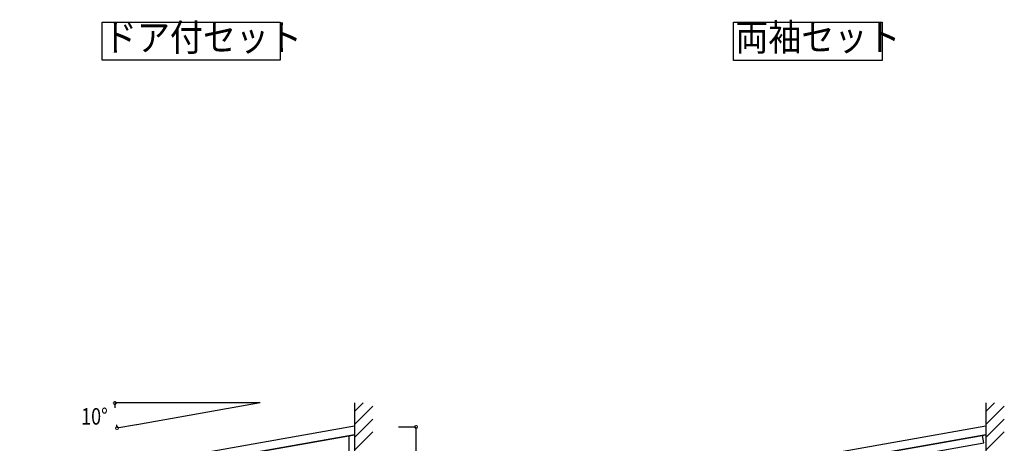
# Model space of a CAD drawing. Extents: x 0 to 1980, y 0 to 3204.
# Drawn here: x 993 to 1530, y 2086 to 2318 of the extents above; entities that cross this region are included whole.
import ezdxf

# ---------------------------------------------------------------- set-up
doc = ezdxf.new("R2010")
doc.units = 0
for name, color, linetype in [('USER1', 3, 'CONTINUOUS'), ('YKK_A1', 4, 'CONTINUOUS'), ('YKK_D', 6, 'CONTINUOUS'), ('YSS_K', 3, 'CONTINUOUS')]:
    doc.layers.add(name, color=color, linetype=linetype)
doc.styles.get("Standard").update_dxf_attribs({"font": 'txt', "bigfont": 'BIGFONT'})

msp = doc.modelspace()

# ---------------------------------------------------------------- linework, layer by layer
at = {"layer": 'USER1', "linetype": 'Continuous', "ltscale": 0.5}
for p, q in [((1037.96, 2316.44), (1135.14, 2316.44)), ((1037.96, 2295.56), (1037.96, 2316.44)), ((1135.14, 2316.44), (1135.14, 2295.56)), ((1382.47, 2316.34), (1463.65, 2316.34)), ((1382.47, 2295.46), (1382.47, 2316.34)), ((1463.65, 2316.34), (1463.65, 2295.46)), ((1135.14, 2295.56), (1037.96, 2295.56)), ((1463.65, 2295.46), (1382.47, 2295.46))]:
    msp.add_line(p, q, dxfattribs=at)
at = {"layer": 'YKK_A1', "linetype": 'Continuous', "ltscale": 0.5}
for p, q in [((1124.26, 2108.47), (1056.21, 2108.47)), ((1124.26, 2108.47), (1056.91, 2096.59)), ((1175.77, 2095.74), (993.04, 2063.52)), ((1520.27, 2095.74), (1337.54, 2063.52)), ((997.66, 2059.92), (1175.77, 2091.33)), ((999.04, 2059.98), (1175.77, 2091.14)), ((1172.57, 2090.58), (1172.57, 1969.91)), ((1342.16, 2059.92), (1520.27, 2091.33)), ((1343.54, 2059.98), (1520.27, 2091.14)), ((1519.08, 2086.63), (1518.35, 2090.8)), ((1437.28, 2072.2), (1519.08, 2086.63))]:
    msp.add_line(p, q, dxfattribs=at)
at = {"layer": 'YKK_D'}
for p, q in [((1056.11, 2108.47), (1044.81, 2108.47)), ((1056.81, 2096.57), (1046.02, 2094.67)), ((1199.78, 2095.4), (1209.4, 2095.4)), ((1209.3, 1781.51), (1209.3, 2095.4))]:
    msp.add_line(p, q, dxfattribs=at)
at = {"layer": 'YKK_D', "linetype": 'ByBlock', "const_width": 1.7}
for points in [[(1044.91, 2108.25, 1), (1044.91, 2108.68, 1)], [(1046.08, 2094.9, 1), (1046.16, 2094.48, 1)], [(1209.3, 2095.18, 1), (1209.3, 2095.61, 1)]]:
    msp.add_lwpolyline(points, format="xyb", close=True, dxfattribs=at)
at = {"layer": 'YKK_D'}
for start, end in [(180, 181.961), (188.6366, 190)]:
    msp.add_arc((1124.26, 2108.47), 79.35, start, end, dxfattribs=at)
at = {"layer": 'YSS_K', "linetype": 'Continuous'}
for p, q in [((1175.77, 2108.47), (1175.77, 1781.51)), ((1520.27, 2108.47), (1520.27, 1781.51))]:
    msp.add_line(p, q, dxfattribs=at)
at = {"layer": 'YSS_K', "linetype": 'Continuous', "ltscale": 0.5}
for p, q in [((1175.77, 2103.85), (1180.39, 2108.47)), ((1175.77, 2096.78), (1185.77, 2106.78)), ((1520.27, 2103.85), (1524.89, 2108.47)), ((1520.27, 2096.78), (1530.27, 2106.78)), ((1175.77, 2089.71), (1185.77, 2099.71)), ((1520.27, 2089.71), (1530.27, 2099.71)), ((1175.77, 2082.64), (1185.77, 2092.64)), ((1520.27, 2082.64), (1530.27, 2092.64))]:
    msp.add_line(p, q, dxfattribs=at)

# ---------------------------------------------------------------- texts
at = {"layer": 'USER1', "width": 0.892496}
for s, p in [('ドア付セット', (1038.99, 2300.64)), ('両袖セット', (1383.5, 2300.76))]:
    msp.add_text(s, height=14.79, dxfattribs=at).set_placement(p)
at = {"layer": 'YKK_D', "width": 0.8}
msp.add_text('10°', height=9, dxfattribs=at).set_placement((1026.56, 2096.65))

doc.saveas('drawing.dxf')
